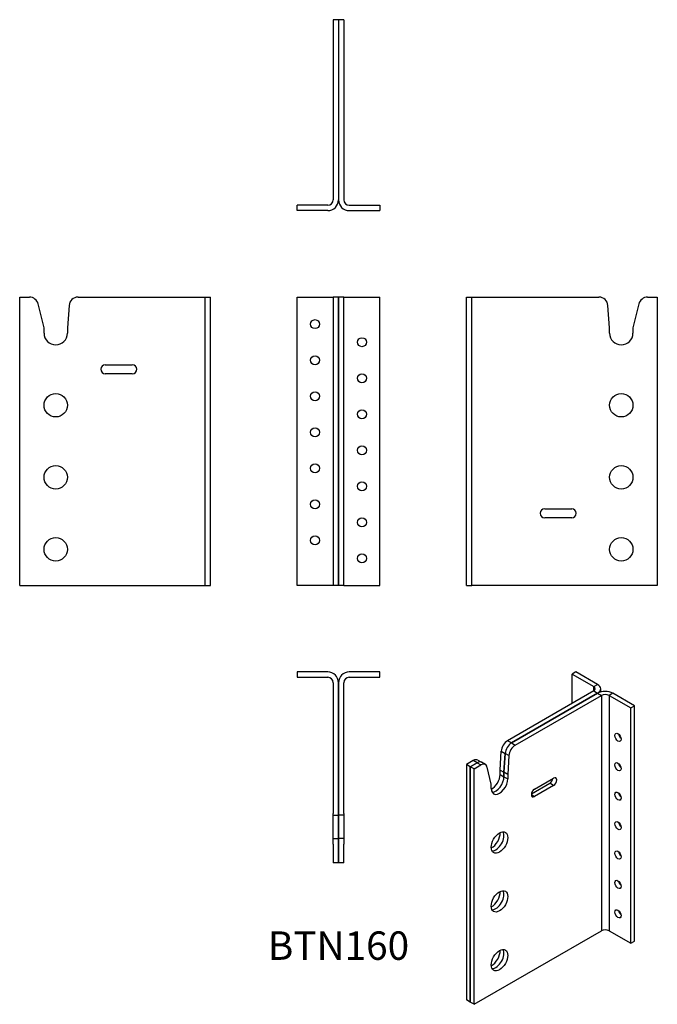
# Model space of a CAD drawing. Units: millimetres. Extents: x -177 to 177, y -393 to 154.
import ezdxf

# ---------------------------------------------------------------- set-up
doc = ezdxf.new("R2010")
doc.units = ezdxf.units.MM
doc.styles.get("Standard").update_dxf_attribs({"font": 'arial.ttf'})

# ---------------------------------------------------------------- blocks, each defined once
blk = doc.blocks.new('BTN160-Front')
at = {"layer": ''}
for p, q in [((-23, 0), (-6, 0)), ((-23, -160), (-23, 0)), ((-6, 0), (-3, 0)), ((-3, 0), (-3, -160)), ((0, 0), (-3, 0)), ((0, -160), (0, 0)), ((3, 0), (0, 0)), ((0, 0), (0, -160)), ((3, -160), (3, 0)), ((3, 0), (6, 0)), ((6, 0), (23, 0)), ((23, -160), (23, 0)), ((-6, -160), (-23, -160)), ((-3, -160), (-6, -160)), ((0, -160), (-3, -160)), ((3, -160), (0, -160)), ((3, -160), (6, -160)), ((6, -160), (23, -160))]:
    blk.add_line(p, q, dxfattribs=at)
for centre in [(-13, -15), (13, -25), (-13, -35), (13, -45), (-13, -55), (13, -65), (-13, -75), (13, -85), (-13, -95), (13, -105), (-13, -115), (13, -125), (-13, -135), (13, -145)]:
    blk.add_circle(centre, 2.5, dxfattribs=at)
blk = doc.blocks.new('BTN160-Left')
at = {"layer": ''}
for p, q in [((0, 0), (3, 0)), ((0, -160), (0, 0)), ((3, -160), (3, 0)), ((3, 0), (6, 0)), ((6, 0), (73.6, 0)), ((100.59, 0), (106, 0)), ((106, 0), (106, -160)), ((79.5, -17), (78.58, -4.63)), ((95.73, -3.81), (92.5, -17)), ((79.5, -20), (79.5, -17)), ((92.5, -17), (92.5, -20)), ((43.5, -117.5), (58.5, -117.5)), ((58.5, -122.5), (43.5, -122.5)), ((0, -160), (3, -160)), ((6, -160), (3, -160)), ((106, -160), (6, -160))]:
    blk.add_line(p, q, dxfattribs=at)
for centre in [(86, -60), (86, -100), (86, -140)]:
    blk.add_circle(centre, 6.5, dxfattribs=at)
for centre, radius, start, end in [((73.6, -5), 5, 4.2358, 90), ((100.59, -5), 5, 90, 166.2392), ((86, -20), 6.5, 180, 0), ((43.5, -120), 2.5, 90, 270), ((58.5, -120), 2.5, 270, 90)]:
    blk.add_arc(centre, radius, start, end, dxfattribs=at)
blk = doc.blocks.new('BTN160-Right')
at = {"layer": ''}
for p, q in [((-106, 0), (-100.59, 0)), ((-106, -160), (-106, 0)), ((-73.6, 0), (-6, 0)), ((-6, 0), (-3, 0)), ((-3, 0), (0, 0)), ((-3, -160), (-3, 0)), ((0, -160), (0, 0)), ((-92.5, -17), (-95.73, -3.81)), ((-78.58, -4.63), (-79.5, -17)), ((-92.5, -20), (-92.5, -17)), ((-79.5, -17), (-79.5, -20)), ((-58.5, -37.5), (-43.5, -37.5)), ((-43.5, -42.5), (-58.5, -42.5)), ((-106, -160), (-6, -160)), ((-6, -160), (-3, -160)), ((-3, -160), (0, -160))]:
    blk.add_line(p, q, dxfattribs=at)
for centre in [(-86, -60), (-86, -100), (-86, -140)]:
    blk.add_circle(centre, 6.5, dxfattribs=at)
for centre, radius, start, end in [((-100.59, -5), 5, 13.7608, 90), ((-73.6, -5), 5, 90, 175.7642), ((-86, -20), 6.5, 180, 0), ((-58.5, -40), 2.5, 90, 270), ((-43.5, -40), 2.5, 270, 90)]:
    blk.add_arc(centre, radius, start, end, dxfattribs=at)
blk = doc.blocks.new('BTN160-Top')
at = {"layer": ''}
for p, q in [((-6, 0), (-23, 0)), ((-23, 0), (-23, -3)), ((23, 0), (6, 0)), ((23, -3), (23, 0)), ((-23, -3), (-6, -3)), ((6, -3), (23, -3)), ((-3, -6), (-3, -73.6)), ((0, -73.6), (0, -6)), ((0, -6), (0, -73.6)), ((3, -73.6), (3, -6)), ((-3, -73.6), (-3, -78.58)), ((0, -78.58), (0, -73.6)), ((0, -73.6), (0, -78.58)), ((3, -78.58), (3, -73.6)), ((-3, -79.5), (-3, -78.58)), ((-3, -79.5), (0, -79.5)), ((-3, -92.5), (-3, -79.5)), ((0, -78.58), (0, -79.5)), ((0, -79.5), (0, -78.58)), ((0, -79.5), (0, -92.5)), ((3, -79.5), (0, -79.5)), ((0, -92.5), (0, -79.5)), ((3, -78.58), (3, -79.5)), ((3, -79.5), (3, -92.5)), ((-3, -92.5), (0, -92.5)), ((-3, -95.73), (-3, -92.5)), ((0, -92.5), (0, -95.73)), ((3, -92.5), (0, -92.5)), ((0, -95.73), (0, -92.5)), ((3, -92.5), (3, -95.73)), ((-3, -95.73), (-3, -100.59)), ((0, -100.59), (0, -95.73)), ((0, -95.73), (0, -100.59)), ((3, -100.59), (3, -95.73)), ((-3, -100.59), (-3, -106)), ((0, -106), (0, -100.59)), ((0, -100.59), (0, -106)), ((3, -106), (3, -100.59)), ((0, -106), (-3, -106)), ((3, -106), (0, -106))]:
    blk.add_line(p, q, dxfattribs=at)
for centre, radius, start, end in [((-6, -6), 6, 0, 90), ((-6, -6), 3, 0, 90), ((6, -6), 6, 90, 180), ((6, -6), 3, 90, 180)]:
    blk.add_arc(centre, radius, start, end, dxfattribs=at)
blk = doc.blocks.new('BTN160-Bottom')
at = {"layer": ''}
for p, q in [((-3, 106), (-3, 6)), ((0, 106), (-3, 106)), ((0, 106), (0, 6)), ((0, 106), (0, 6)), ((3, 106), (0, 106)), ((3, 106), (3, 6)), ((-6, 3), (-23, 3)), ((-23, 0), (-23, 3)), ((-6, 0), (-23, 0)), ((6, 3), (23, 3)), ((6, 0), (23, 0)), ((23, 3), (23, 0))]:
    blk.add_line(p, q, dxfattribs=at)
for centre, radius, start, end in [((-6, 6), 6, 270, 0), ((-6, 6), 3, 270, 0), ((6, 6), 6, 180, 270), ((6, 6), 3, 180, 270)]:
    blk.add_arc(centre, radius, start, end, dxfattribs=at)
blk = doc.blocks.new('BTN160-ISO')
at = {"layer": ''}
for p, q in [((21.21, 96.35), (19.09, 95.12)), ((19.09, 95.12), (31.11, 88.18)), ((19.09, 78.79), (19.09, 95.12)), ((33.23, 89.41), (21.21, 96.35)), ((31.11, 88.18), (33.23, 89.41)), ((31.11, 85.73), (31.11, 88.18)), ((31.11, 85.73), (-16.69, 58.14)), ((-14.56, 56.91), (33.23, 84.51)), ((33.23, 84.51), (-14.56, 56.91)), ((-12.44, 55.69), (35.36, 83.28)), ((31.11, 85.73), (33.23, 84.51)), ((33.23, 84.51), (35.36, 83.28)), ((34.99, 85.21), (34.99, 86.96)), ((35.36, 83.28), (35.36, -47.36)), ((41.72, 84.51), (39.6, 83.28)), ((39.6, 83.28), (51.62, 76.34)), ((39.6, 83.28), (39.6, -47.36)), ((53.74, 77.57), (41.72, 84.51)), ((51.62, 76.34), (53.74, 77.57)), ((53.74, -53.07), (53.74, 77.57)), ((51.62, -54.3), (51.62, 76.34)), ((-14.56, 56.91), (-16.69, 58.14)), ((-14.56, 56.91), (-12.44, 55.69)), ((-20.86, 41.85), (-20.21, 52.32)), ((-20.21, 52.32), (-18.09, 51.09)), ((-18.09, 51.09), (-18.74, 40.62)), ((-18.74, 40.62), (-18.09, 51.09)), ((-15.97, 49.87), (-18.09, 51.09)), ((-15.97, 49.87), (-16.62, 39.4)), ((-35.77, 47.12), (-39.6, 44.91)), ((-39.6, 44.91), (-39.6, -85.73)), ((-37.48, 43.68), (-39.6, 44.91)), ((-37.48, 43.68), (-33.65, 45.89)), ((-33.65, 45.89), (-37.48, 43.68)), ((-33.65, 45.89), (-35.77, 47.12)), ((-35.36, 42.46), (-31.53, 44.67)), ((-33.65, 45.89), (-31.53, 44.67)), ((-33.27, 47.36), (-31.15, 46.14)), ((-29.03, 44.92), (-31.15, 46.14)), ((-37.48, -86.96), (-37.48, 43.68)), ((-35.36, 42.46), (-37.48, 43.68)), ((-37.48, 43.68), (-37.48, -86.96)), ((-35.36, -88.18), (-35.36, 42.46)), ((-25.81, 34.09), (-28.09, 43.54)), ((-20.86, 41.85), (-18.74, 40.62)), ((-20.86, 39.4), (-20.86, 41.85)), ((-20.86, 39.4), (-18.74, 38.17)), ((-18.74, 40.62), (-18.74, 38.17)), ((-16.62, 39.4), (-18.74, 40.62)), ((-18.74, 38.17), (-18.74, 40.62)), ((-16.62, 39.4), (-16.62, 36.95)), ((-25.81, 31.64), (-25.81, 34.09)), ((-18.74, 38.17), (-16.62, 36.95)), ((-3.5, 28.6), (6.72, 34.5)), ((-1.77, 31.23), (8.84, 37.35)), ((8.84, 33.27), (-1.77, 27.15)), ((8.84, 33.27), (6.72, 34.5)), ((-1.77, 27.15), (-3.54, 28.17)), ((-35.36, -88.18), (35.36, -47.36)), ((39.6, -47.36), (51.62, -54.3)), ((51.62, -54.3), (53.74, -53.07)), ((-37.48, -86.96), (-39.6, -85.73)), ((-35.36, -88.18), (-37.48, -86.96))]:
    blk.add_line(p, q, dxfattribs=at)
for centre, major_axis, start_param, end_param in [((28.99, 86.96), (3, 0), 5.497787, 7.068583), ((28.99, 86.96), (6, 0), 5.497787, 7.068583), ((37.48, 82.06), (-6, 0), 3.926991, 5.497787), ((37.48, 82.06), (3, 0), 0.785398, 2.356194), ((46.67, 61.24), (1.25, -2.17), 4.15479, 5.269988), ((-16.69, 54.05), (2.5, 4.33), 0.785398, 2.282266), ((-14.56, 52.83), (-2.5, -4.33), 3.926991, 5.423858), ((-14.56, 52.83), (2.5, 4.33), 0.785398, 2.282266), ((-12.44, 51.6), (-2.5, -4.33), 3.926991, 5.423858), ((-35.77, 43.03), (2.5, 4.33), 0, 0.785398), ((-33.65, 41.81), (2.5, 4.33), 0, 0.785398), ((-33.65, 41.81), (2.5, 4.33), 0, 0.785398), ((-31.53, 40.59), (2.5, 4.33), 5.737958, 7.068583), ((46.67, 44.91), (1.25, -2.17), 4.15479, 5.269988), ((-25.46, 36.74), (3.25, 5.63), 3.852754, 5.497787), ((-21.21, 34.29), (-3.25, -5.63), 5.497787, 8.63938), ((-23.33, 35.52), (-3.25, -5.63), 0.332447, 2.356194), ((-23.33, 35.52), (-3.25, -5.63), 0.332447, 2.356194), ((6.72, 36.54), (1.25, 2.17), 3.926991, 5.296429), ((8.84, 35.31), (1.25, 2.17), 3.926991, 7.068583), ((-1.77, 29.19), (-1.25, -2.17), 3.926991, 7.068583), ((46.67, 28.58), (1.25, -2.17), 4.15479, 5.269988), ((46.67, 12.25), (1.25, -2.17), 4.15479, 5.269988), ((-25.46, 4.08), (3.25, 5.63), 3.852754, 5.572024), ((-23.33, 2.86), (3.25, 5.63), 3.47404, 5.950738), ((-23.33, 2.86), (-3.25, -5.63), 0.332447, 2.809146), ((46.67, -4.08), (1.25, -2.17), 4.15479, 5.269988), ((46.67, -20.41), (1.25, -2.17), 4.15479, 5.269988), ((-25.46, -28.58), (3.25, 5.63), 3.852754, 5.572024), ((-23.33, -29.8), (3.25, 5.63), 3.47404, 5.950738), ((-23.33, -29.8), (-3.25, -5.63), 0.332447, 2.809146), ((46.67, -36.74), (1.25, -2.17), 4.15479, 5.269988), ((37.48, -48.58), (3, 0), 0.785398, 2.356194), ((-25.46, -61.24), (3.25, 5.63), 3.852754, 5.572024), ((-23.33, -62.46), (3.25, 5.63), 3.47404, 5.950738), ((-23.33, -62.46), (-3.25, -5.63), 0.332447, 2.809146)]:
    blk.add_ellipse(centre, major_axis=major_axis, ratio=0.57735, start_param=start_param, end_param=end_param, dxfattribs=at)
for centre, major_axis in [((44.55, 60.01), (-1.25, 2.17)), ((44.55, 43.68), (-1.25, 2.17)), ((44.55, 27.35), (-1.25, 2.17)), ((44.55, 11.02), (-1.25, 2.17)), ((-21.21, 1.63), (3.25, 5.63)), ((44.55, -5.31), (-1.25, 2.17)), ((44.55, -21.64), (-1.25, 2.17)), ((-21.21, -31.03), (3.25, 5.63)), ((44.55, -37.97), (-1.25, 2.17)), ((-21.21, -63.69), (3.25, 5.63))]:
    blk.add_ellipse(centre, major_axis=major_axis, ratio=0.57735, dxfattribs=at)

msp = doc.modelspace()

# ---------------------------------------------------------------- block references
for name, p in [('BTN160-Bottom', (0, 48)), ('BTN160-Right', (-71, 0)), ('BTN160-Front', (0, 0)), ('BTN160-Left', (71, 0)), ('BTN160-Top', (0, -208)), ('BTN160-ISO', (110.6, -304.35))]:
    msp.add_blockref(name, p)

# ---------------------------------------------------------------- texts
at = {"insert": (0, -362), "char_height": 15.778, "attachment_point": 5}
msp.add_mtext('BTN160', dxfattribs=at)

doc.saveas('drawing.dxf')
